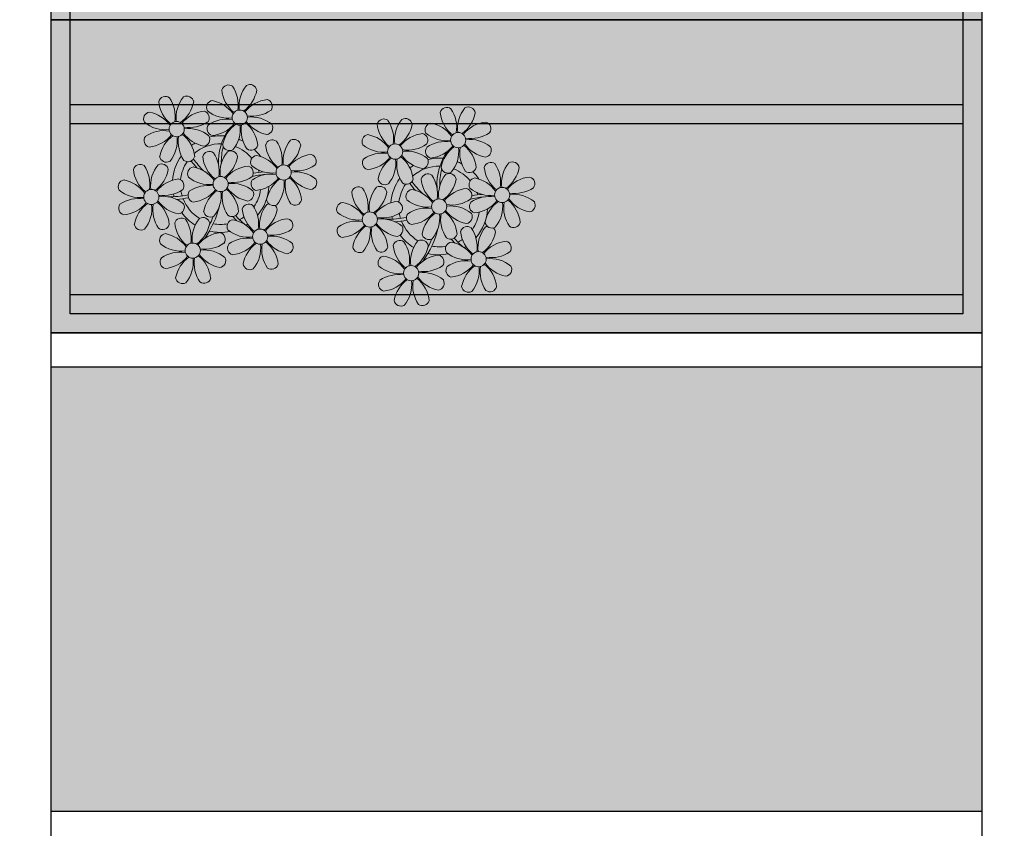
# Model space of a CAD drawing. Units: millimetres. Extents: x 2888 to 5625, y 1280 to 1704.
# Drawn here: x 3062 to 3067, y 1643 to 1648 of the extents above; entities that cross this region are included whole.
import ezdxf

# ---------------------------------------------------------------- set-up
doc = ezdxf.new("R2010")
doc.units = ezdxf.units.MM
doc.linetypes.add('CONTINU', pattern=[0])
doc.linetypes.add('CONTINUO', pattern=[0])
for name, color, linetype in [('ARQ-pisos e azulejos', 8, 'Continuous'), ('JARDIM', 64, 'CONTINUO'), ('PERGOLA', 8, 'CONTINU')]:
    doc.layers.add(name, color=color, linetype=linetype)
doc.layers.add('ÁRVORE', color=92, linetype='Continuous', lineweight=15)

# ---------------------------------------------------------------- blocks, each defined once
blk = doc.blocks.new('PERGOLA')
at = {"layer": 'PERGOLA'}
for p, q in [((109618.3825, -73614.1079), (109618.3825, -73597.9079)), ((109618.3825, -73597.9079), (109623.2825, -73597.9079)), ((109623.2825, -73597.9079), (109623.2825, -73614.1079)), ((109618.4825, -73614.0079), (109618.4825, -73598.0079)), ((109618.4825, -73598.0079), (109623.1825, -73598.0079)), ((109618.4825, -73598.0079), (109623.1825, -73598.0079)), ((109623.1825, -73598.0079), (109623.1825, -73614.0079)), ((109618.4825, -73598.1079), (109623.1825, -73598.1079)), ((109618.4825, -73599.0079), (109623.1825, -73599.0079)), ((109618.4825, -73599.1079), (109623.1825, -73599.1079))]:
    blk.add_line(p, q, dxfattribs=at)
blk = doc.blocks.new('JARDIMADM')
at = {"layer": 'ÁRVORE'}
h = blk.add_hatch(dxfattribs=at)
h.set_pattern_fill('AR-SAND', color=256, scale=0.004, angle=-90)
h.set_pattern_definition([(307.5, (0, 0), (0.195765294932, 0.006400125184), [0, -0.154432, 0, -0.17272, 0, -0.1651]), (277.5, (0, 0), (0.286730040227, -0.179809313255), [0, -0.083312, 0, -0.139192, 0, -0.05334]), (237.5, (2e-17, 0.12497), (0.000574873871, -0.316396948097), [0, -0.0508, 0, -0.18288, 0, -0.23876]), (227.5, (2e-17, 0.12497), (0.089171729303, -0.30542258099), [0, -0.0254, 0, -0.119888, 0, -0.13716])])
h.paths.add_polyline_path([(-2537055.4041, 1743246.0432), (-2537060.3041, 1743246.0432), (-2537060.3041, 1743260.3932), (-2537055.4041, 1743260.3932)])
at = {"layer": 'JARDIM'}
blk.add_line((-2537060.3041, 1743260.3932), (-2537055.4041, 1743260.3932), dxfattribs=at)
blk.add_lwpolyline([(-2537055.4041, 1743246.0432), (-2537060.3041, 1743246.0432), (-2537060.3041, 1743260.3932), (-2537055.4041, 1743260.3932)], close=True, dxfattribs=at)
blk = doc.blocks.new('P8')
at = {"color": 42, "lineweight": 5}
for centre in [(1.76, 2.06), (-5.34, 0.59), (24.76, -0.31), (17.66, -1.78), (6.12, -3.59), (-1.18, -4.96), (29.12, -5.96), (-7.82, -6.17), (21.82, -7.32), (15.19, -8.54), (3.45, -10.74), (-3.19, -11.95), (26.45, -13.11), (19.81, -14.32)]:
    blk.add_circle(centre, 0.8, dxfattribs=at)
at = {"color": 21, "lineweight": 5}
for centre, radius, start, end in [((0.57, 4.76), 0.728, 54.2412, 163.9318), ((-1.9, 3.38), 3.5, 350.922, 34.2835), ((5.14, 3.27), 3.44, 140.5128, 186.8599), ((2.84, 4.81), 0.728, 9.2412, 118.9318), ((3.29, 5.3), 3.44, 185.5128, 231.8599), ((0.11, 5.58), 3.5, 305.922, 349.2835), ((-6.53, 3.3), 0.728, 54.2412, 163.9318), ((-3.81, 3.83), 3.44, 185.5128, 231.8599), ((-9, 1.92), 3.5, 350.922, 34.2835), ((-1.97, 1.8), 3.44, 140.5128, 186.8599), ((-6.99, 4.12), 3.5, 305.922, 349.2835), ((-4.27, 3.35), 0.728, 9.2412, 118.9318), ((-0.99, 3.13), 0.728, 99.2412, 208.9318), ((-1.76, 0.41), 3.5, 35.922, 79.2835), ((5, 0.53), 3.44, 95.5128, 141.8599), ((4.47, 3.25), 0.728, 324.2412, 73.9318), ((-8.1, 1.67), 0.728, 99.2412, 208.9318), ((-8.86, -1.06), 3.5, 35.922, 79.2835), ((-2.1, -0.94), 3.44, 95.5128, 141.8599), ((-2.63, 1.78), 0.728, 324.2412, 73.9318), ((0.55, 5.43), 3.44, 230.5128, 276.8599), ((3.09, 5.71), 3.5, 260.922, 304.2835), ((2.97, -1.32), 3.44, 50.5128, 96.8599), ((-6.55, 3.97), 3.44, 230.5128, 276.8599), ((-4.01, 4.25), 3.5, 260.922, 304.2835), ((-0.95, 0.87), 0.728, 144.2412, 253.9318), ((0.44, -1.6), 3.5, 80.922, 124.2835), ((-1.48, 3.59), 3.44, 275.5128, 321.8599), ((3.41, -1.47), 3.5, 125.922, 169.2835), ((-1.61, 0.85), 3.44, 320.5128, 6.8599), ((5.42, 0.73), 3.5, 170.922, 214.2835), ((0.23, -1.19), 3.44, 5.5128, 51.8599), ((5.29, 3.7), 3.5, 215.922, 259.2835), ((4.52, 0.98), 0.728, 279.2412, 28.9318), ((-6.67, -3.07), 3.5, 80.922, 124.2835), ((-8.58, 2.12), 3.44, 275.5128, 321.8599), ((-6.87, -2.65), 3.44, 5.5128, 51.8599), ((-1.81, 2.24), 3.5, 215.922, 259.2835), ((-4.13, -2.78), 3.44, 50.5128, 96.8599), ((26.09, 3.35), 3.5, 260.922, 304.2835), ((-8.05, -0.6), 0.728, 144.2412, 253.9318), ((-3.69, -2.93), 3.5, 125.922, 169.2835), ((-8.71, -0.62), 3.44, 320.5128, 6.8599), ((-1.68, -0.73), 3.5, 170.922, 214.2835), ((-2.58, -0.48), 0.728, 279.2412, 28.9318), ((-1.18, -4.96), 4.25, 74.1954, 75.3637), ((0.69, -0.7), 0.728, 189.2412, 298.9318), ((2.95, -0.65), 0.728, 234.2412, 343.9318), ((4.93, -0.88), 0.728, 54.2412, 163.9318), ((7.65, -0.35), 3.44, 185.5128, 231.8599), ((2.46, -2.26), 3.5, 350.922, 34.2835), ((9.49, -2.38), 3.44, 140.5128, 186.8599), ((4.47, -0.07), 3.5, 305.922, 349.2835), ((7.19, -0.83), 0.728, 9.2412, 118.9318), ((25.97, -3.69), 3.44, 50.5128, 96.8599), ((27.52, -1.39), 0.728, 279.2412, 28.9318), ((-2.37, -2.25), 0.728, 54.2412, 163.9318), ((0.35, -1.71), 3.44, 185.5128, 231.8599), ((-4.84, -3.63), 3.5, 350.922, 34.2835), ((2.2, -3.75), 3.44, 140.5128, 186.8599), ((-0.1, -2.2), 0.728, 9.2412, 118.9318), ((3.36, -2.52), 0.728, 99.2412, 208.9318), ((2.6, -5.24), 3.5, 35.922, 79.2835), ((9.36, -5.12), 3.44, 95.5128, 141.8599), ((8.83, -2.4), 0.728, 324.2412, 73.9318), ((-9.01, -3.46), 0.728, 54.2412, 163.9318), ((-11.48, -4.85), 3.5, 350.922, 34.2835), ((-4.44, -4.96), 3.44, 140.5128, 186.8599), ((-6.41, -2.16), 0.728, 189.2412, 228.0026), ((-6.74, -3.41), 0.728, 9.2412, 118.9318), ((-6.41, -2.16), 0.728, 282.5071, 298.9318), ((-4.15, -2.12), 0.728, 234.2412, 343.9318), ((-2.83, -1.43), 3.5, 305.922, 349.2835), ((2.06, -6.49), 3.44, 95.5128, 141.8599), ((1.53, -3.77), 0.728, 324.2412, 73.9318), ((4.91, -0.22), 3.44, 230.5128, 276.8599), ((7.45, 0.07), 3.5, 260.922, 304.2835), ((14.29, -2.98), 3.44, 320.5128, 6.8599), ((21.32, -3.1), 3.5, 170.922, 214.2835), ((16.13, -5.02), 3.44, 5.5128, 51.8599), ((21.19, -0.13), 3.5, 215.922, 259.2835), ((20.42, -2.85), 0.728, 279.2412, 28.9318), ((25.46, -4.63), 3.5, 350.922, 34.2835), ((32.5, -4.75), 3.44, 140.5128, 186.8599), ((-6.29, -2.93), 3.44, 185.5128, 231.8599), ((-9.47, -2.65), 3.5, 305.922, 349.2835), ((-3.94, -3.88), 0.728, 99.2412, 208.9318), ((-4.7, -6.6), 3.5, 35.922, 79.2835), ((4.79, -7.25), 3.5, 80.922, 124.2835), ((4.59, -6.83), 3.44, 5.5128, 51.8599), ((9.65, -1.94), 3.5, 215.922, 259.2835), ((7.33, -6.97), 3.44, 50.5128, 96.8599), ((20.63, -4.62), 0.728, 54.2412, 163.9318), ((18.16, -6), 3.5, 350.922, 34.2835), ((25.2, -6.12), 3.44, 140.5128, 186.8599), ((21.82, -7.32), 4.25, 74.1954, 75.3637), ((-10.57, -5.1), 0.728, 99.2412, 208.9318), ((-11.34, -7.82), 3.5, 35.922, 79.2835), ((-4.58, -7.7), 3.44, 95.5128, 141.8599), ((-5.11, -4.98), 0.728, 324.2412, 73.9318), ((-2.39, -1.58), 3.44, 230.5128, 276.8599), ((-2.51, -8.61), 3.5, 80.922, 124.2835), ((0.15, -1.3), 3.5, 260.922, 304.2835), ((0.03, -8.33), 3.44, 50.5128, 96.8599), ((3.41, -4.78), 0.728, 144.2412, 253.9318), ((2.88, -2.06), 3.44, 275.5128, 321.8599), ((7.77, -7.12), 3.5, 125.922, 169.2835), ((2.75, -4.8), 3.44, 320.5128, 6.8599), ((9.78, -4.92), 3.5, 170.922, 214.2835), ((8.88, -4.67), 0.728, 279.2412, 28.9318), ((16.59, -4.53), 0.728, 282.5071, 298.9318), ((18.85, -4.48), 0.728, 234.2412, 343.9318), ((23.35, -4.08), 3.44, 185.5128, 231.8599), ((26.37, -4.89), 0.728, 99.2412, 208.9318), ((-9.03, -2.8), 3.44, 230.5128, 276.8599), ((-6.49, -2.51), 3.5, 260.922, 304.2835), ((-6.61, -9.55), 3.44, 50.5128, 96.8599), ((-3.89, -6.15), 0.728, 144.2412, 253.9318), ((-4.42, -3.43), 3.44, 275.5128, 321.8599), ((0.47, -8.48), 3.5, 125.922, 169.2835), ((-4.55, -6.17), 3.44, 320.5128, 6.8599), ((2.48, -6.28), 3.5, 170.922, 214.2835), ((-2.71, -8.2), 3.44, 5.5128, 51.8599), ((2.35, -3.31), 3.5, 215.922, 259.2835), ((1.58, -6.03), 0.728, 279.2412, 28.9318), ((24.53, -6.13), 0.728, 324.2412, 73.9318), ((27.91, -2.59), 3.44, 230.5128, 276.8599), ((-10.53, -7.36), 0.728, 144.2412, 253.9318), ((-9.14, -9.83), 3.5, 80.922, 124.2835), ((-11.06, -4.64), 3.44, 275.5128, 321.8599), ((-6.17, -9.7), 3.5, 125.922, 169.2835), ((-11.19, -7.38), 3.44, 320.5128, 6.8599), ((-4.16, -7.5), 3.5, 170.922, 214.2835), ((-9.35, -9.41), 3.44, 5.5128, 51.8599), ((-4.29, -4.52), 3.5, 215.922, 259.2835), ((-5.06, -7.25), 0.728, 279.2412, 28.9318), ((4.52, -7.98), 0.728, 9.2412, 118.9318), ((5.05, -6.35), 0.728, 189.2412, 298.9318), ((7.31, -6.3), 0.728, 234.2412, 343.9318), ((17.9, -7.35), 0.728, 324.2412, 73.9318), ((26.41, -7.15), 0.728, 144.2412, 253.9318), ((-2.25, -7.71), 0.728, 189.2412, 298.9318), ((0.01, -7.66), 0.728, 234.2412, 343.9318), ((2.26, -8.03), 0.728, 54.2412, 163.9318), ((4.98, -7.5), 3.44, 185.5128, 231.8599), ((-0.21, -9.41), 3.5, 350.922, 34.2835), ((6.82, -9.53), 3.44, 140.5128, 186.8599), ((1.8, -7.21), 3.5, 305.922, 349.2835), ((16.51, -4.88), 3.5, 260.922, 304.2835), ((19.11, -8.52), 0.728, 144.2412, 253.9318), ((18.58, -5.79), 3.44, 275.5128, 321.8599), ((23.47, -10.85), 3.5, 125.922, 169.2835), ((18.45, -8.53), 3.44, 320.5128, 6.8599), ((25.48, -8.65), 3.5, 170.922, 214.2835), ((20.29, -10.57), 3.44, 5.5128, 51.8599), ((25.35, -5.68), 3.5, 215.922, 259.2835), ((23.03, -10.7), 3.44, 50.5128, 96.8599), ((24.58, -8.4), 0.728, 279.2412, 28.9318), ((-8.89, -8.93), 0.728, 189.2412, 298.9318), ((-6.63, -8.88), 0.728, 234.2412, 343.9318), ((-4.38, -9.25), 0.728, 54.2412, 163.9318), ((-1.66, -8.71), 3.44, 185.5128, 231.8599), ((-6.85, -10.63), 3.5, 350.922, 34.2835), ((0.19, -10.75), 3.44, 140.5128, 186.8599), ((-4.84, -8.43), 3.5, 305.922, 349.2835), ((-2.11, -9.2), 0.728, 9.2412, 118.9318), ((0.69, -9.66), 0.728, 99.2412, 208.9318), ((-0.08, -12.39), 3.5, 35.922, 79.2835), ((6.69, -12.27), 3.44, 95.5128, 141.8599), ((6.16, -9.55), 0.728, 324.2412, 73.9318), ((16.4, -11.92), 3.44, 50.5128, 96.8599), ((17.94, -9.62), 0.728, 279.2412, 28.9318), ((-5.95, -10.88), 0.728, 99.2412, 208.9318), ((-6.71, -13.6), 3.5, 35.922, 79.2835), ((0.05, -13.48), 3.44, 95.5128, 141.8599), ((-0.48, -10.76), 0.728, 324.2412, 73.9318), ((2.24, -7.36), 3.44, 230.5128, 276.8599), ((4.78, -7.08), 3.5, 260.922, 304.2835), ((20.75, -10.08), 0.728, 189.2412, 298.9318), ((23.01, -10.03), 0.728, 234.2412, 343.9318), ((25.26, -10.4), 0.728, 54.2412, 163.9318), ((27.98, -9.87), 3.44, 185.5128, 231.8599), ((-4.4, -8.58), 3.44, 230.5128, 276.8599), ((-1.86, -8.3), 3.5, 260.922, 304.2835), ((2.12, -14.4), 3.5, 80.922, 124.2835), ((0.21, -9.21), 3.44, 275.5128, 321.8599), ((1.92, -13.98), 3.44, 5.5128, 51.8599), ((6.98, -9.09), 3.5, 215.922, 259.2835), ((4.66, -14.11), 3.44, 50.5128, 96.8599), ((18.62, -11.61), 0.728, 54.2412, 163.9318), ((20.89, -11.57), 0.728, 9.2412, 118.9318), ((23.69, -12.03), 0.728, 99.2412, 208.9318), ((22.93, -14.76), 3.5, 35.922, 79.2835), ((-4.51, -15.61), 3.5, 80.922, 124.2835), ((0.34, -10.31), 3.5, 215.922, 259.2835), ((-1.98, -15.33), 3.44, 50.5128, 96.8599), ((0.74, -11.93), 0.728, 144.2412, 253.9318), ((5.1, -14.26), 3.5, 125.922, 169.2835), ((0.08, -11.95), 3.44, 320.5128, 6.8599), ((7.11, -12.06), 3.5, 170.922, 214.2835), ((6.21, -11.81), 0.728, 279.2412, 28.9318), ((18.17, -10.8), 3.5, 305.922, 349.2835), ((23.06, -15.85), 3.44, 95.5128, 141.8599), ((25.24, -9.73), 3.44, 230.5128, 276.8599), ((-5.9, -13.15), 0.728, 144.2412, 253.9318), ((-6.43, -10.42), 3.44, 275.5128, 321.8599), ((-1.54, -15.48), 3.5, 125.922, 169.2835), ((-6.56, -13.16), 3.44, 320.5128, 6.8599), ((0.47, -13.28), 3.5, 170.922, 214.2835), ((-4.72, -15.2), 3.44, 5.5128, 51.8599), ((-0.43, -13.03), 0.728, 279.2412, 28.9318), ((2.38, -13.5), 0.728, 189.2412, 298.9318), ((4.64, -13.45), 0.728, 234.2412, 343.9318), ((-4.26, -14.71), 0.728, 189.2412, 298.9318), ((-2, -14.66), 0.728, 234.2412, 343.9318), ((23.34, -12.67), 3.5, 215.922, 259.2835)]:
    blk.add_arc(centre, radius, start, end, dxfattribs=at)
at = {"color": 233, "lineweight": 5}
for centre, radius, start, end in [((23.57, 2.4), 0.728, 54.2412, 163.9318), ((25.84, 2.44), 0.728, 9.2412, 118.9318), ((26.3, 2.93), 3.44, 185.5128, 231.8599), ((21.11, 1.01), 3.5, 350.922, 34.2835), ((28.14, 0.9), 3.44, 140.5128, 186.8599), ((23.12, 3.21), 3.5, 305.922, 349.2835), ((16.47, 0.93), 0.728, 54.2412, 163.9318), ((19.19, 1.47), 3.44, 185.5128, 231.8599), ((14, -0.45), 3.5, 350.922, 34.2835), ((21.04, -0.57), 3.44, 140.5128, 186.8599), ((16.01, 1.75), 3.5, 305.922, 349.2835), ((18.74, 0.98), 0.728, 9.2412, 118.9318), ((22.01, 0.76), 0.728, 99.2412, 208.9318), ((21.24, -1.96), 3.5, 35.922, 79.2835), ((28.01, -1.84), 3.44, 95.5128, 141.8599), ((27.47, 0.88), 0.728, 324.2412, 73.9318), ((14.91, -0.7), 0.728, 99.2412, 208.9318), ((14.14, -3.42), 3.5, 35.922, 79.2835), ((20.9, -3.31), 3.44, 95.5128, 141.8599), ((20.37, -0.58), 0.728, 324.2412, 73.9318), ((23.56, 3.06), 3.44, 230.5128, 276.8599), ((18.99, 1.88), 3.5, 260.922, 304.2835), ((23.44, -3.97), 3.5, 80.922, 124.2835), ((21.52, 1.22), 3.44, 275.5128, 321.8599), ((26.41, -3.84), 3.5, 125.922, 169.2835), ((23.23, -3.55), 3.44, 5.5128, 51.8599), ((28.29, 1.34), 3.5, 215.922, 259.2835), ((16.45, 1.6), 3.44, 230.5128, 276.8599), ((16.34, -5.43), 3.5, 80.922, 124.2835), ((18.87, -5.15), 3.44, 50.5128, 96.8599), ((22.06, -1.5), 0.728, 144.2412, 253.9318), ((21.39, -1.52), 3.44, 320.5128, 6.8599), ((28.42, -1.64), 3.5, 170.922, 214.2835), ((14.95, -2.97), 0.728, 144.2412, 253.9318), ((14.42, -0.25), 3.44, 275.5128, 321.8599), ((19.31, -5.3), 3.5, 125.922, 169.2835), ((27.93, -3.25), 0.728, 54.2412, 163.9318), ((30.65, -2.72), 3.44, 185.5128, 231.8599), ((27.47, -2.44), 3.5, 305.922, 349.2835), ((30.2, -3.2), 0.728, 9.2412, 118.9318), ((22.9, -4.57), 0.728, 9.2412, 118.9318), ((23.69, -3.07), 0.728, 189.2412, 298.9318), ((25.96, -3.02), 0.728, 234.2412, 343.9318), ((32.36, -7.49), 3.44, 95.5128, 141.8599), ((31.83, -4.77), 0.728, 324.2412, 73.9318), ((14, -5.83), 0.728, 54.2412, 163.9318), ((18.56, -7.33), 3.44, 140.5128, 186.8599), ((16.59, -4.53), 0.728, 189.2412, 228.0026), ((16.26, -5.78), 0.728, 9.2412, 118.9318), ((20.17, -3.8), 3.5, 305.922, 349.2835), ((25.6, -7.61), 3.5, 35.922, 79.2835), ((16.72, -5.3), 3.44, 185.5128, 231.8599), ((11.53, -7.21), 3.5, 350.922, 34.2835), ((13.54, -5.02), 3.5, 305.922, 349.2835), ((19.07, -6.25), 0.728, 99.2412, 208.9318), ((18.3, -8.97), 3.5, 35.922, 79.2835), ((25.06, -8.85), 3.44, 95.5128, 141.8599), ((27.8, -9.62), 3.5, 80.922, 124.2835), ((30.45, -2.3), 3.5, 260.922, 304.2835), ((30.33, -9.33), 3.44, 50.5128, 96.8599), ((12.43, -7.47), 0.728, 99.2412, 208.9318), ((11.66, -10.19), 3.5, 35.922, 79.2835), ((18.43, -10.07), 3.44, 95.5128, 141.8599), ((20.61, -3.95), 3.44, 230.5128, 276.8599), ((23.15, -3.67), 3.5, 260.922, 304.2835), ((25.88, -4.43), 3.44, 275.5128, 321.8599), ((30.77, -9.49), 3.5, 125.922, 169.2835), ((25.75, -7.17), 3.44, 320.5128, 6.8599), ((32.78, -7.29), 3.5, 170.922, 214.2835), ((27.59, -9.2), 3.44, 5.5128, 51.8599), ((32.65, -4.31), 3.5, 215.922, 259.2835), ((31.88, -7.04), 0.728, 279.2412, 28.9318), ((13.98, -5.17), 3.44, 230.5128, 276.8599), ((20.5, -10.98), 3.5, 80.922, 124.2835), ((12.48, -9.73), 0.728, 144.2412, 253.9318), ((13.86, -12.2), 3.5, 80.922, 124.2835), ((11.95, -7.01), 3.44, 275.5128, 321.8599), ((16.83, -12.07), 3.5, 125.922, 169.2835), ((18.84, -9.87), 3.5, 170.922, 214.2835), ((13.66, -11.78), 3.44, 5.5128, 51.8599), ((18.71, -6.89), 3.5, 215.922, 259.2835), ((28.05, -8.72), 0.728, 189.2412, 298.9318), ((30.31, -8.67), 0.728, 234.2412, 343.9318), ((11.81, -9.75), 3.44, 320.5128, 6.8599), ((22.79, -11.78), 3.5, 350.922, 34.2835), ((29.83, -11.9), 3.44, 140.5128, 186.8599), ((24.8, -9.58), 3.5, 305.922, 349.2835), ((27.53, -10.35), 0.728, 9.2412, 118.9318), ((16.16, -13), 3.5, 350.922, 34.2835), ((23.19, -13.11), 3.44, 140.5128, 186.8599), ((29.69, -14.64), 3.44, 95.5128, 141.8599), ((29.16, -11.92), 0.728, 324.2412, 73.9318), ((14.11, -11.3), 0.728, 189.2412, 298.9318), ((16.38, -11.25), 0.728, 234.2412, 343.9318), ((21.34, -11.08), 3.44, 185.5128, 231.8599), ((22.52, -13.13), 0.728, 324.2412, 73.9318), ((27.78, -9.45), 3.5, 260.922, 304.2835), ((17.06, -13.25), 0.728, 99.2412, 208.9318), ((16.29, -15.97), 3.5, 35.922, 79.2835), ((25.13, -16.77), 3.5, 80.922, 124.2835), ((27.66, -16.48), 3.44, 50.5128, 96.8599), ((18.6, -10.95), 3.44, 230.5128, 276.8599), ((18.49, -17.98), 3.5, 80.922, 124.2835), ((21.14, -10.66), 3.5, 260.922, 304.2835), ((21.02, -17.7), 3.44, 50.5128, 96.8599), ((23.74, -14.3), 0.728, 144.2412, 253.9318), ((23.21, -11.58), 3.44, 275.5128, 321.8599), ((28.1, -16.63), 3.5, 125.922, 169.2835), ((23.08, -14.32), 3.44, 320.5128, 6.8599), ((30.11, -14.43), 3.5, 170.922, 214.2835), ((24.92, -16.35), 3.44, 5.5128, 51.8599), ((29.98, -11.46), 3.5, 215.922, 259.2835), ((29.21, -14.18), 0.728, 279.2412, 28.9318), ((17.11, -15.51), 0.728, 144.2412, 253.9318), ((16.57, -12.79), 3.44, 275.5128, 321.8599), ((21.46, -17.85), 3.5, 125.922, 169.2835), ((16.44, -15.53), 3.44, 320.5128, 6.8599), ((23.47, -15.65), 3.5, 170.922, 214.2835), ((18.28, -17.56), 3.44, 5.5128, 51.8599), ((22.57, -15.4), 0.728, 279.2412, 28.9318), ((25.38, -15.86), 0.728, 189.2412, 298.9318), ((27.64, -15.82), 0.728, 234.2412, 343.9318), ((18.74, -17.08), 0.728, 189.2412, 298.9318), ((21, -17.03), 0.728, 234.2412, 343.9318)]:
    blk.add_arc(centre, radius, start, end, dxfattribs=at)
at = {"color": 94, "lineweight": 5}
for centre, radius, start, end in [((-8.82, -6.75), 7.93, 54.9163, 59.0708), ((8.57, -4.96), 9.9, 144.6026, 166.3715), ((-8.82, -6.75), 7.93, 40.153, 49.1957), ((8.57, -4.96), 9.6, 152.8823, 159.0916), ((-7.3, -5.44), 6.22, 38.976, 44.1425), ((31.57, -7.33), 9.9, 144.6026, 166.3715), ((14.18, -9.12), 7.93, 54.9163, 59.0708), ((31.57, -7.33), 9.6, 152.8823, 159.0916), ((-7.3, -5.44), 6.22, 11.8879, 16.4018), ((4.21, -13.17), 9.86, 94.2878, 101.6908), ((4.21, -13.17), 9.56, 88.9574, 101.8062), ((4.21, -13.17), 9.56, 83.3221, 84.8757), ((14.18, -9.12), 7.93, 40.153, 49.1957), ((15.7, -7.81), 6.22, 38.976, 44.1425), ((-6.53, 2), 7.99, 274.6501, 284.8641), ((-5.94, 0.19), 6.42, 271.8189, 281.906), ((15.7, -7.81), 6.22, 11.8879, 16.4018), ((27.22, -15.54), 9.86, 94.2878, 101.6908), ((27.22, -15.54), 9.56, 88.9574, 101.8062), ((27.22, -15.54), 9.56, 83.3221, 84.8757), ((-6.98, -7.29), 6.03, 324.6409, 3.3511), ((-6.74, -7.38), 5.49, 344.0711, 2.6448), ((-6.54, -13.62), 10.2, 36.2927, 45.4646), ((-6.54, -13.62), 10.5, 36.411, 41.5755), ((16.48, -0.37), 7.99, 274.6501, 284.8641), ((17.06, -2.18), 6.42, 271.8189, 281.906), ((16.02, -9.66), 6.03, 324.6409, 3.3511), ((16.46, -15.99), 10.2, 36.2927, 45.4646), ((16.46, -15.99), 10.5, 36.411, 41.5755), ((16.26, -9.74), 5.49, 344.0711, 2.6448)]:
    blk.add_arc(centre, radius, start, end, dxfattribs=at)
at = {"color": 40, "lineweight": 5}
for centre, radius, start, end in [((-1.18, -4.96), 5.09, 76.6257, 101.2054), ((-1.18, -4.96), 5.09, 121.5115, 123.9034), ((-1.18, -4.96), 4.25, 79.5079, 99.958), ((-1.18, -4.96), 5.09, 36.338, 58.3289), ((-1.18, -4.96), 5.09, 139.6216, 177.2535), ((-1.18, -4.96), 4.25, 117.8024, 125.3101), ((-1.18, -4.96), 4.25, 21.2258, 58.4551), ((-1.18, -4.96), 4.25, 145.4192, 172.0062), ((21.82, -7.32), 5.09, 121.5115, 123.9034), ((21.82, -7.32), 5.09, 76.6257, 101.2054), ((21.82, -7.32), 4.25, 79.5079, 99.958), ((21.82, -7.32), 5.09, 36.338, 58.3289), ((-1.18, -4.96), 4.25, 9.7434, 17.1061), ((-1.18, -4.96), 5.09, 12.0535, 15.1524), ((21.82, -7.32), 5.09, 139.6216, 177.2535), ((21.82, -7.32), 4.25, 117.8024, 125.3101), ((21.82, -7.32), 4.25, 21.2258, 58.4551), ((21.82, -7.32), 4.25, 145.4192, 172.0062), ((-1.18, -4.96), 4.25, 191.7544, 192.795), ((-1.18, -4.96), 4.25, 196.8647, 200.2384), ((-1.18, -4.96), 4.25, 326.3984, 353.8236), ((-1.18, -4.96), 5.09, 324.3663, 355.6451), ((21.82, -7.32), 4.25, 9.7434, 17.1061), ((21.82, -7.32), 5.09, 12.0535, 15.1524), ((-1.18, -4.96), 5.09, 214.7168, 225.8089), ((-1.18, -4.96), 4.25, 219.4845, 248.6966), ((-1.18, -4.96), 4.25, 268.8569, 310.9878), ((21.82, -7.32), 4.25, 191.7544, 192.795), ((21.82, -7.32), 4.25, 326.3984, 353.8236), ((21.82, -7.32), 5.09, 324.3663, 355.6451), ((-1.18, -4.96), 5.09, 302.0643, 307.1567), ((21.82, -7.32), 4.25, 196.8647, 200.2384), ((-1.18, -4.96), 5.09, 242.3459, 248.0677), ((-1.18, -4.96), 5.09, 265.1392, 283.4645), ((21.82, -7.32), 5.09, 214.7168, 225.8089), ((21.82, -7.32), 4.25, 219.4845, 248.6966), ((21.82, -7.32), 4.25, 268.8569, 310.9878), ((21.82, -7.32), 5.09, 302.0643, 307.1567), ((21.82, -7.32), 5.09, 242.3459, 248.0677), ((21.82, -7.32), 5.09, 265.1392, 283.4645)]:
    blk.add_arc(centre, radius, start, end, dxfattribs=at)

msp = doc.modelspace()

# ---------------------------------------------------------------- hatches: boundary and pattern name
at = {"layer": 'ARQ-pisos e azulejos'}
h = msp.add_hatch(color=256, dxfattribs=at)
h.dxf.hatch_style = 1
h.paths.add_polyline_path([(3014.8157, 1668.8619), (3016.1557, 1668.8619), (3016.1557, 1663.9619), (3014.8157, 1663.9619)])
h.paths.add_polyline_path([(3038.6157, 1668.8619), (3039.9557, 1668.8619), (3039.9557, 1663.9619), (3038.6157, 1663.9619)])
h.paths.add_polyline_path([(3060.8157, 1668.8619), (3062.1557, 1668.8619), (3062.1557, 1663.9619), (3060.8157, 1663.9619)])
h.paths.add_polyline_path([(3067.4157, 1668.8619), (3068.7557, 1668.8619), (3068.7557, 1663.9619), (3067.4157, 1663.9619)])
h.paths.add_polyline_path([(3074.8061, 1668.8619), (3077.4557, 1668.8619), (3077.4557, 1663.9619), (3074.8061, 1663.9619)])
h.paths.add_polyline_path([(3062.3357, 1663.7819), (3067.2357, 1663.7819), (3067.2357, 1662.4419), (3062.3357, 1662.4419)])
h.paths.add_polyline_path([(3062.3357, 1645.8819), (3067.2357, 1645.8819), (3067.2357, 1643.5419), (3062.3357, 1643.5419)])
h.paths.add_polyline_path([(3062.3357, 1628.0819), (3067.2357, 1628.0819), (3067.2357, 1624.9419), (3062.3357, 1624.9419)])
h.paths.add_polyline_path([(3062.3357, 1607.6819), (3067.2357, 1607.6819), (3067.2357, 1606.3414), (3062.3357, 1606.3414)])
h.paths.add_polyline_path([(3062.3357, 1589.7819), (3067.2357, 1589.7819), (3067.2357, 1587.4419), (3062.3357, 1587.4419)])
h.paths.add_polyline_path([(3054.7157, 1577.0619), (3057.0557, 1577.0619), (3057.0557, 1572.1619), (3054.7157, 1572.1619)])
h.paths.add_polyline_path([(3043.7157, 1577.0619), (3045.0557, 1577.0619), (3045.0557, 1572.1619), (3043.7157, 1572.1619)])
h.paths.add_polyline_path([(3072.5157, 1577.0619), (3074.8557, 1577.0619), (3074.8557, 1572.1619), (3072.5157, 1572.1619)])
h.paths.add_polyline_path([(3089.7157, 1577.0619), (3091.0557, 1577.0619), (3091.0557, 1572.1619), (3089.7157, 1572.1619)])
h.paths.add_polyline_path([(3109.9657, 1577.0619), (3111.3057, 1577.0619), (3111.3057, 1572.1619), (3109.9657, 1572.1619)])
h.paths.add_polyline_path([(3128.6157, 1577.0619), (3129.9958, 1577.0619), (3129.9958, 1572.1619), (3128.6157, 1572.1619)])
h.paths.add_polyline_path([(3077.6157, 1638.2619), (3079.9557, 1638.2619), (3079.9557, 1633.3619), (3077.6157, 1633.3619)])
h.paths.add_polyline_path([(3099.8157, 1638.2619), (3101.1557, 1638.2619), (3101.1557, 1633.3619), (3099.8157, 1633.3619)])
h.paths.add_polyline_path([(3121.0157, 1638.2619), (3123.3557, 1638.2619), (3123.3557, 1633.3619), (3121.0157, 1633.3619)])
h.paths.add_polyline_path([(3138.8157, 1638.2619), (3141.1557, 1638.2619), (3141.1557, 1633.3619), (3138.8157, 1633.3619)])
h.paths.add_polyline_path([(3161.0157, 1638.2619), (3162.3057, 1638.2619), (3162.3057, 1633.3619), (3161.0157, 1633.3619)])
h.paths.add_polyline_path([(3179.6157, 1638.2619), (3182.4148, 1638.2619), (3182.4148, 1633.3619), (3179.6157, 1633.3619)])
h.paths.add_polyline_path([(3128.6357, 1650.9819), (3133.5357, 1650.9819), (3133.5357, 1648.6419), (3128.6357, 1648.6419)])
h.paths.add_polyline_path([(3128.6357, 1667.9819), (3133.5357, 1667.9819), (3133.5357, 1666.6419), (3128.6357, 1666.6419)])
h.paths.add_polyline_path([(3128.6357, 1686.2597), (3133.5357, 1686.2597), (3133.5357, 1684.3419), (3128.6357, 1684.3419)])
at = {"layer": 'ÁRVORE'}
h = msp.add_hatch(dxfattribs=at)
h.set_pattern_fill('AR-SAND', color=256, scale=0.002)
h.set_pattern_definition([(37.5, (-46.86163, 330.12554), (-0.0032000626, 0.0978826475), [0, -0.077216, 0, -0.08636, 0, -0.08255]), (7.5, (-46.86163, 330.12554), (0.0899046566, 0.14336502), [0, -0.041656, 0, -0.069596, 0, -0.02667]), (327.5, (-46.924116, 330.12554), (0.158198474, 0.000287437), [0, -0.0254, 0, -0.09144, 0, -0.11938]), (317.5, (-46.92412, 330.12554), (0.1527112905, 0.0445858647), [0, -0.0127, 0, -0.059944, 0, -0.06858])])
h.paths.add_polyline_path([(3062.3357, 1647.7104), (3067.2357, 1647.7104), (3067.2357, 1646.0619), (3062.3357, 1646.0619)])

# ---------------------------------------------------------------- linework, layer by layer
at = {"layer": 'ARQ-pisos e azulejos'}
for p, q in [((3062.3357, 1587.4419), (3062.3357, 1663.9619)), ((3067.2357, 1663.9619), (3067.2357, 1643.3619)), ((3062.3357, 1646.0619), (3067.2357, 1646.0619)), ((3062.3357, 1645.8819), (3067.2357, 1645.8819)), ((3062.3357, 1643.5419), (3067.2357, 1643.5419))]:
    msp.add_line(p, q, dxfattribs=at)
at = {"layer": 'JARDIM', "linetype": 'CONTINUO', "elevation": 0}
msp.add_lwpolyline([(3062.3357, 1647.7104), (3067.2357, 1647.7104), (3067.2357, 1646.0619), (3062.3357, 1646.0619)], close=True, dxfattribs=at)

# ---------------------------------------------------------------- block references
at = {"xscale": 0.05000000000000071, "yscale": 0.05000000000000071, "zscale": 0.1, "rotation": 180}
msp.add_blockref('P8', (3064.3197, 1646.4787), dxfattribs=at)
at = {"layer": 'ARQ-pisos e azulejos', "zscale": 25.4, "rotation": 180}
msp.add_blockref('PERGOLA', (112685.6182, -71951.8461), dxfattribs=at)
at = {"layer": 'ARQ-pisos e azulejos', "rotation": 180}
msp.add_blockref('JARDIMADM', (-2533993.0684, 1744908.1035), dxfattribs=at)

doc.saveas('drawing.dxf')
